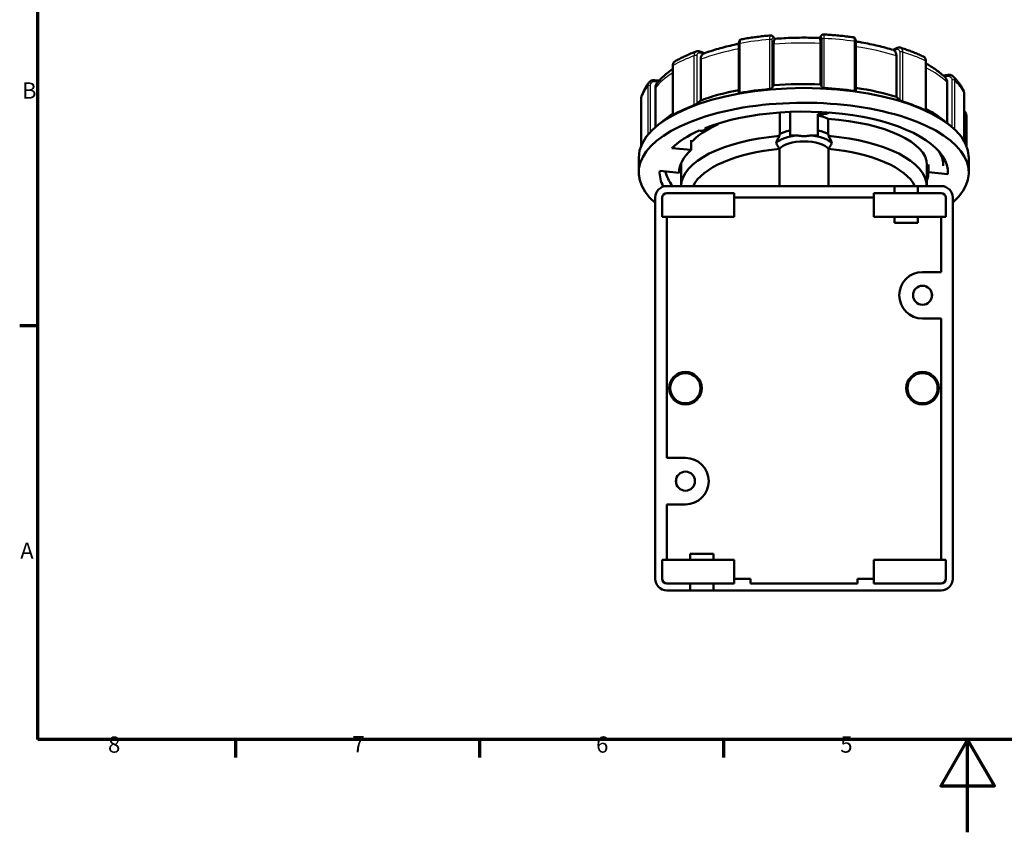
# Model space of a CAD drawing. Units: millimetres. Extents: x -10 to 430, y -10 to 604.
# Drawn here: x 6 to 218, y -10 to 165 of the extents above; entities that cross this region are included whole.
import ezdxf

# ---------------------------------------------------------------- set-up
doc = ezdxf.new("R2010")
doc.units = ezdxf.units.MM
for name, color, linetype, lineweight in [('Rahmen (ISO)', 7, 'Continuous', 70), ('Sichtbar (ISO)', 7, 'Continuous', 50), ('Skizziergeometrie (ISO)', 7, 'Continuous', 25)]:
    doc.layers.add(name, color=color, linetype=linetype, lineweight=lineweight)
doc.layers.add('Sichtbar schmal (ISO)', color=8, linetype='Continuous', lineweight=25, true_color=0x808080)
doc.styles.add('Arial 3_5', font='arial.ttf')

# ---------------------------------------------------------------- blocks, each defined once
blk = doc.blocks.new('Ränder Standardrahmen')
at = {"layer": 'Rahmen (ISO)'}
for p, q in [((10, 99), (6.1, 99)), ((52.5, 10), (52.5, 6.1)), ((105, 10), (105, 6.1)), ((157.5, 10), (157.5, 6.1))]:
    blk.add_line(p, q, dxfattribs=at)
at = {"layer": 'Rahmen (ISO)', "flags": 128}
for points in [[(10, 10), (10, 584), (410, 584), (410, 10), (10, 10)], [(210, -10), (210, 10), (204.23, 0), (215.77, 0), (210, 10)]]:
    blk.add_lwpolyline(points, dxfattribs=at)
at = {"layer": 'Skizziergeometrie (ISO)', "char_height": 3.5, "attachment_point": 7, "style": 'Arial 3_5'}
for s, insert in [('B', (6.59, 146.75)), ('A', (6.21, 47.75)), ('8', (25.1, 6.04)), ('7', (77.63, 6.1)), ('6', (130.08, 6.04)), ('5', (182.6, 6.04))]:
    blk.add_mtext(s, dxfattribs=dict(at, insert=insert))

msp = doc.modelspace()

# ---------------------------------------------------------------- linework, layer by layer
at = {"layer": 'Sichtbar (ISO)'}
for p, q in [((168.52, 160.72), (168.18, 161.17)), ((178.22, 160.89), (178.44, 161.31)), ((160.78, 159.55), (160.78, 149.17)), ((168.27, 159.56), (168.27, 150.72)), ((178.38, 150.9), (178.38, 159.74)), ((185.94, 159.99), (185.94, 149.65)), ((153.37, 157.61), (152.38, 158)), ((193.96, 158.34), (194.87, 158.76)), ((194.67, 148.24), (194.67, 157.07)), ((146.57, 154.89), (146.57, 144.33)), ((152.58, 156.31), (152.58, 147.48)), ((201.04, 155.85), (201.04, 145.32)), ((204.72, 152.84), (205.76, 152.98)), ((143.67, 151.75), (142.72, 151.84)), ((205.63, 142.56), (205.63, 151.32)), ((142.83, 150.19), (142.83, 141.7)), ((209.23, 149.09), (209.23, 138.71)), ((139.78, 147.85), (139.78, 137.7)), ((169.63, 144.89), (169.63, 140.22)), ((171.8, 145.01), (171.8, 139.95)), ((177.8, 144.51), (177.8, 139.95)), ((178.61, 144.51), (177.8, 144.51)), ((209.73, 144.18), (209.73, 137.7)), ((144.9, 143.37), (143.35, 142.13)), ((156.14, 142.44), (156.35, 142.36)), ((156.35, 142.51), (156.35, 142.36)), ((179.97, 143.53), (179.97, 140.22)), ((204.61, 143.37), (206.16, 142.13)), ((153.61, 141.37), (153.61, 141.54)), ((169.5, 139.83), (169.5, 140.15)), ((171.8, 139.7), (171.8, 139.95)), ((171.8, 139.95), (173.41, 139.95)), ((173.41, 139.95), (173.41, 139.93)), ((176.19, 139.93), (176.19, 139.95)), ((176.19, 139.95), (177.8, 139.95)), ((177.8, 139.95), (177.8, 139.7)), ((180.1, 140.15), (180.1, 139.83)), ((150.54, 136.82), (150.54, 138.9)), ((150.54, 136.82), (146.35, 137.21)), ((169.55, 137.03), (169.55, 129.05)), ((180.06, 137.03), (180.06, 129.05)), ((139.25, 131.96), (139.25, 135.14)), ((148.35, 133.6), (148.35, 129.05)), ((201.25, 133.6), (201.25, 129.05)), ((201.55, 132.02), (201.55, 133.65)), ((204.75, 135.27), (204.75, 133.6)), ((205.17, 134.49), (204.75, 134.53)), ((204.75, 134.44), (205.22, 134.39)), ((210.25, 131.96), (210.25, 135.14)), ((143.76, 132.3), (147.95, 131.91)), ((147.95, 131.91), (147.95, 132.02)), ((205.74, 131.62), (201.55, 132.02)), ((205.74, 132.3), (205.74, 131.62)), ((145.3, 129.05), (194.3, 129.05)), ((145.3, 127.55), (159.8, 127.55)), ((159.8, 127.55), (159.8, 126.55)), ((189.8, 126.55), (189.8, 127.55)), ((189.8, 127.55), (194.3, 127.55)), ((194.3, 127.55), (194.3, 129.05)), ((194.3, 129.05), (199.3, 129.05)), ((199.3, 127.55), (194.3, 127.55)), ((199.3, 129.05), (204.3, 129.05)), ((199.3, 129.05), (199.3, 127.55)), ((199.3, 127.55), (204.3, 127.55)), ((142.8, 44.55), (142.8, 126.55)), ((144.3, 122.45), (144.3, 126.55)), ((159.8, 126.55), (159.8, 122.45)), ((159.8, 126.55), (189.8, 126.55)), ((189.8, 122.45), (189.8, 126.55)), ((205.3, 126.55), (205.3, 122.45)), ((206.8, 126.55), (206.8, 44.55)), ((145.3, 122.45), (144.3, 122.45)), ((159.8, 122.45), (145.3, 122.45)), ((145.3, 70.55), (145.3, 122.45)), ((194.3, 122.45), (189.8, 122.45)), ((194.3, 122.45), (199.3, 122.45)), ((194.3, 121.15), (194.3, 122.45)), ((199.3, 121.15), (194.3, 121.15)), ((204.3, 122.45), (199.3, 122.45)), ((199.3, 122.45), (199.3, 121.15)), ((205.3, 122.45), (204.3, 122.45)), ((204.3, 122.45), (204.3, 110.55)), ((204.3, 110.55), (200.3, 110.55)), ((202.3, 106), (202.3, 105.1)), ((200.3, 100.55), (204.3, 100.55)), ((204.3, 100.55), (204.3, 48.65)), ((149.3, 70.55), (145.3, 70.55)), ((147.3, 65.1), (147.3, 66)), ((145.3, 48.65), (145.3, 60.55)), ((145.3, 60.55), (149.3, 60.55)), ((150.3, 48.65), (150.3, 49.95)), ((150.3, 49.95), (155.3, 49.95)), ((155.3, 49.95), (155.3, 48.65)), ((144.3, 44.55), (144.3, 48.65)), ((144.3, 48.65), (145.3, 48.65)), ((145.3, 48.65), (150.3, 48.65)), ((155.3, 48.65), (150.3, 48.65)), ((155.3, 48.65), (159.8, 48.65)), ((159.8, 48.65), (159.8, 44.55)), ((189.8, 44.55), (189.8, 48.65)), ((189.8, 48.65), (204.3, 48.65)), ((204.3, 48.65), (205.3, 48.65)), ((205.3, 48.65), (205.3, 44.55)), ((159.8, 44.55), (159.8, 43.55)), ((163.3, 44.55), (159.8, 44.55)), ((163.3, 43.55), (163.3, 44.55)), ((189.8, 44.55), (186.3, 44.55)), ((186.3, 44.55), (186.3, 43.55)), ((189.8, 43.55), (189.8, 44.55)), ((150.3, 43.55), (145.3, 43.55)), ((150.3, 42.05), (150.3, 43.55)), ((150.3, 43.55), (155.3, 43.55)), ((155.3, 43.55), (155.3, 42.05)), ((159.8, 43.55), (155.3, 43.55)), ((186.3, 43.55), (163.3, 43.55)), ((204.3, 43.55), (189.8, 43.55)), ((150.3, 42.05), (145.3, 42.05)), ((155.3, 42.05), (150.3, 42.05)), ((204.3, 42.05), (155.3, 42.05))]:
    msp.add_line(p, q, dxfattribs=at)
for centre, radius in [((200.3, 105.55), 2.05), ((149.3, 85.55), 3.5), ((200.3, 85.55), 3.5), ((149.3, 85.55), 3.25), ((200.3, 85.55), 3.25), ((149.3, 65.55), 2.05)]:
    msp.add_circle(centre, radius, dxfattribs=at)
for centre, radius, start, end in [((145.3, 126.55), 2.5, 90, 180), ((145.3, 126.55), 1, 90, 180), ((204.3, 126.55), 2.5, 0, 90), ((204.3, 126.55), 1, 0, 90), ((200.3, 105.55), 5, 90, 270), ((149.3, 65.55), 5, 270, 90), ((145.3, 44.55), 2.5, 180, 270), ((145.3, 44.55), 1, 180, 270), ((204.3, 44.55), 2.5, 270, 0), ((204.3, 44.55), 1, 270, 0)]:
    msp.add_arc(centre, radius, start, end, dxfattribs=at)
for centre, major_axis, ratio, start_param, end_param in [((174.75, 135.14), (-35.5, 0), 0.422618, 3.141593, 6.283185), ((174.75, 136.72), (33.75, 0), 0.422618, 1.46306, 1.763977), ((174.75, 136.72), (33.75, 0), 0.422618, 1.997693, 2.287576), ((174.75, 135.36), (35.25, 0), 0.422618, 1.781656, 1.96898), ((174.75, 135.36), (35.25, 0), 0.422618, 1.258057, 1.445381), ((174.75, 136.72), (33.75, 0), 0.422618, 0.939461, 1.232801), ((174.75, 131.96), (-35.5, 0), 0.422618, 2.697072, 6.734212), ((174.75, 135.36), (35.25, 0), 0.422618, 2.305255, 2.492579), ((174.75, 135.36), (35.25, 0), 0.422618, 0.734458, 0.921782), ((174.75, 136.72), (33.75, 0), 0.422618, 2.559112, 2.65648), ((174.75, 131.96), (31, 0), 0.422618, 6.257242, 8.607512), ((174.8, 142.02), (-6.5, 0), 0.383053, 3.792775, 4.23266), ((178.61, 145.28), (2, 0), 0.383053, 4.712389, 5.698605), ((174.75, 136.72), (33.75, 0), 0.422618, 0.485112, 0.677728), ((174.8, 133.6), (26.45, 0), 0.462184, 2.342685, 2.732127), ((174.8, 133.6), (26.45, 0), 0.383053, 0, 1.374071), ((174.75, 131.96), (-31, 0), 0.422618, 5.524674, 5.870974), ((174.8, 128.88), (-26.45, 0), 0.422618, 4.914114, 6.268099), ((152.61, 141.37), (1, 0), 0.422618, 4.350659, 6.639935), ((174.8, 137.25), (-6.5, 0), 0.422618, 4.927639, 5.892153), ((174.8, 138.55), (6.5, 0), 0.425309, 2.050525, 2.524061), ((174.8, 137.25), (-6.5, 0), 0.425309, 4.927639, 5.192118), ((174.8, 137.25), (-6.5, 0), 0.425309, 4.23266, 4.497139), ((174.8, 137.25), (6.5, 0), 0.422618, 0.391032, 1.355547), ((174.8, 138.55), (6.5, 0), 0.425309, 0.617531, 1.091068), ((174.8, 128.88), (26.45, 0), 0.422618, 0.015086, 1.369071), ((174.8, 136.34), (-5.5, 0), 0.422618, 3.441792, 5.982986), ((174.75, 131.96), (-26.8, 0), 0.422618, 5.840228, 6.287989), ((174.8, 126.98), (-24.35, 0), 0.422618, 4.92987, 6.080466), ((174.8, 126.98), (24.35, 0), 0.422618, 0.202719, 1.353315), ((174.8, 133.6), (29.95, 0), 0.383053, 6.263733, 6.567768), ((174.8, 133.6), (26.45, 0), 0.462184, 3.113511, 3.141593), ((174.75, 131.96), (-31, 0), 0.422618, 6.257242, 6.515609), ((174.8, 133.6), (29.95, 0), 0.462184, 3.243533, 3.476074), ((174.75, 131.96), (26.8, 0), 0.422618, 6.133419, 6.287989)]:
    msp.add_ellipse(centre, major_axis=major_axis, ratio=ratio, start_param=start_param, end_param=end_param, dxfattribs=at)
for points, knots in [([(161.36, 160.63), (161.76, 160.7), (162.17, 160.77), (162.99, 160.9), (163.4, 160.96), (164.23, 161.08), (164.64, 161.13), (165.48, 161.24), (165.91, 161.29), (166.75, 161.38), (167.18, 161.42), (167.61, 161.46)], [2.5228256, 2.5228256, 2.5228256, 2.5228256, 2.5609048, 2.5609048, 2.598984, 2.598984, 2.6370633, 2.6370633, 2.6751425, 2.6751425, 2.7132217, 2.7132217, 2.7132217, 2.7132217]), ([(167.61, 161.46), (167.67, 161.46), (167.73, 161.46), (167.84, 161.43), (167.89, 161.41), (167.97, 161.37), (168.01, 161.35), (168.07, 161.3), (168.1, 161.27), (168.14, 161.22), (168.16, 161.2), (168.18, 161.17)], [0.73803802, 0.73803802, 0.73803802, 0.73803802, 0.74692239, 0.74692239, 0.75580675, 0.75580675, 0.76469112, 0.76469112, 0.77357548, 0.77357548, 0.78245985, 0.78245985, 0.78245985, 0.78245985]), ([(178.22, 160.9), (177.58, 160.93), (176.94, 160.95), (175.64, 160.97), (174.99, 160.98), (173.69, 160.97), (173.04, 160.96), (171.74, 160.92), (171.09, 160.89), (169.8, 160.82), (169.16, 160.78), (168.52, 160.72)], [3.2540039, 3.2540039, 3.2540039, 3.2540039, 3.3134652, 3.3134652, 3.3733925, 3.3733925, 3.4333198, 3.4333198, 3.4932471, 3.4932471, 3.5531028, 3.5531028, 3.5531028, 3.5531028]), ([(178.44, 161.31), (178.45, 161.33), (178.47, 161.36), (178.5, 161.41), (178.52, 161.43), (178.56, 161.49), (178.59, 161.52), (178.67, 161.58), (178.72, 161.61), (178.84, 161.65), (178.91, 161.67), (178.99, 161.66), (178.99, 161.66), (179, 161.66)], [0.68453197, 0.68453197, 0.68453197, 0.68453197, 0.6933051, 0.6933051, 0.70207824, 0.70207824, 0.71085138, 0.71085138, 0.71962452, 0.71962452, 0.72768589, 0.72768589, 0.72839766, 0.72839766, 0.72839766, 0.72839766]), ([(179, 161.66), (179.43, 161.64), (179.87, 161.62), (180.73, 161.56), (181.16, 161.52), (182.01, 161.45), (182.44, 161.41), (183.29, 161.32), (183.71, 161.27), (184.56, 161.17), (184.97, 161.12), (185.39, 161.06)], [3.0463508, 3.0463508, 3.0463508, 3.0463508, 3.0844392, 3.0844392, 3.1225276, 3.1225276, 3.160616, 3.160616, 3.1987043, 3.1987043, 3.2367927, 3.2367927, 3.2367927, 3.2367927]), ([(185.94, 159.99), (185.94, 160.06), (185.94, 160.14), (185.93, 160.28), (185.93, 160.34), (185.91, 160.47), (185.9, 160.54), (185.86, 160.67), (185.83, 160.73), (185.76, 160.85), (185.73, 160.88), (185.66, 160.95), (185.6, 161), (185.48, 161.04), (185.44, 161.06), (185.39, 161.06)], [0.6260518, 0.6260518, 0.6260518, 0.6260518, 0.648238, 0.648238, 0.6704241, 0.6704241, 0.6926103, 0.6926103, 0.7147965, 0.7147965, 0.721712, 0.721712, 0.7319402, 0.7319402, 0.7369826, 0.7369826, 0.7369826, 0.7369826]), ([(160.78, 159.65), (160.44, 159.58), (160.1, 159.51), (159.18, 159.31), (158.61, 159.18), (157.49, 158.89), (156.93, 158.74), (155.84, 158.43), (155.31, 158.27), (154.26, 157.93), (153.75, 157.75), (153.25, 157.57)], [3.8026465, 3.8026465, 3.8026465, 3.8026465, 3.8371767, 3.8371767, 3.8967618, 3.8967618, 3.956347, 3.956347, 4.0159321, 4.0159321, 4.0755173, 4.0755173, 4.0755173, 4.0755173]), ([(161.36, 160.63), (161.29, 160.62), (161.23, 160.59), (161.11, 160.53), (161.07, 160.49), (160.98, 160.39), (160.94, 160.34), (160.88, 160.22), (160.85, 160.15), (160.82, 160.01), (160.81, 159.94), (160.79, 159.79), (160.78, 159.72), (160.78, 159.61), (160.78, 159.58), (160.78, 159.55)], [0.8266695, 0.8266695, 0.8266695, 0.8266695, 0.8362617, 0.8362617, 0.8470893, 0.8470893, 0.8618302, 0.8618302, 0.8837621, 0.8837621, 0.905694, 0.905694, 0.927626, 0.927626, 0.9363292, 0.9363292, 0.9363292, 0.9363292]), ([(168.27, 159.56), (168.27, 159.78), (168.29, 160.02), (168.35, 160.36), (168.4, 160.51), (168.46, 160.61), (168.47, 160.63), (168.48, 160.64)], [0, 0, 0, 0, 0.0738956, 0.0738956, 0.1480265, 0.1480265, 0.1605278, 0.1605278, 0.1605278, 0.1605278]), ([(168.48, 160.64), (168.49, 160.66), (168.51, 160.68), (168.52, 160.71), (168.52, 160.72), (168.52, 160.72)], [0.506559, 0.506559, 0.506559, 0.506559, 0.54441802, 0.54441802, 0.58010021, 0.58010021, 0.58010021, 0.58010021]), ([(178.22, 160.89), (178.22, 160.88), (178.21, 160.88), (178.22, 160.86), (178.22, 160.84), (178.23, 160.82)], [0.12202861, 0.12202861, 0.12202861, 0.12202861, 0.13712101, 0.13712101, 0.16858438, 0.16858438, 0.16858438, 0.16858438]), ([(178.23, 160.82), (178.24, 160.81), (178.25, 160.79), (178.29, 160.69), (178.33, 160.54), (178.37, 160.2), (178.38, 159.96), (178.38, 159.74)], [1.0284343, 1.0284343, 1.0284343, 1.0284343, 1.0409357, 1.0409357, 1.1150666, 1.1150666, 1.1889622, 1.1889622, 1.1889622, 1.1889622]), ([(194.04, 158.32), (193.51, 158.48), (192.96, 158.64), (191.86, 158.94), (191.29, 159.08), (190.15, 159.35), (189.57, 159.48), (188.39, 159.72), (187.8, 159.83), (186.78, 160.01), (186.36, 160.08), (185.94, 160.14)], [2.7309913, 2.7309913, 2.7309913, 2.7309913, 2.7906673, 2.7906673, 2.8503434, 2.8503434, 2.9100194, 2.9100194, 2.9696955, 2.9696955, 3.0107854, 3.0107854, 3.0107854, 3.0107854]), ([(194.87, 158.76), (194.91, 158.78), (194.95, 158.8), (195.04, 158.82), (195.09, 158.84), (195.18, 158.85), (195.23, 158.86), (195.33, 158.86), (195.38, 158.86), (195.47, 158.84), (195.52, 158.83), (195.57, 158.82)], [-0.15645586, -0.15645586, -0.15645586, -0.15645586, -0.14589059, -0.14589059, -0.13532531, -0.13532531, -0.12476003, -0.12476003, -0.11419476, -0.11419476, -0.10362948, -0.10362948, -0.10362948, -0.10362948]), ([(147.11, 155.93), (147.38, 156.08), (147.66, 156.23), (148.23, 156.53), (148.52, 156.67), (149.11, 156.95), (149.42, 157.09), (150.03, 157.36), (150.34, 157.5), (150.98, 157.76), (151.3, 157.89), (151.63, 158.01)], [1.9996706, 1.9996706, 1.9996706, 1.9996706, 2.0376046, 2.0376046, 2.0755387, 2.0755387, 2.1134728, 2.1134728, 2.1514068, 2.1514068, 2.1893409, 2.1893409, 2.1893409, 2.1893409]), ([(151.63, 158.01), (151.68, 158.03), (151.73, 158.05), (151.84, 158.07), (151.89, 158.07), (151.99, 158.08), (152.04, 158.07), (152.14, 158.06), (152.19, 158.05), (152.29, 158.03), (152.34, 158.02), (152.38, 158)], [0.72651705, 0.72651705, 0.72651705, 0.72651705, 0.7377056, 0.7377056, 0.74889415, 0.74889415, 0.7600827, 0.7600827, 0.77127124, 0.77127124, 0.78245979, 0.78245979, 0.78245979, 0.78245979]), ([(152.58, 156.31), (152.58, 156.54), (152.62, 156.78), (152.76, 157.14), (152.88, 157.32), (153.04, 157.44), (153.06, 157.46), (153.08, 157.48)], [0, 0, 0, 0, 0.0738956, 0.0738956, 0.1480265, 0.1480265, 0.1605278, 0.1605278, 0.1605278, 0.1605278]), ([(153.08, 157.48), (153.12, 157.51), (153.16, 157.53), (153.22, 157.56), (153.24, 157.56), (153.25, 157.57)], [0.506559, 0.506559, 0.506559, 0.506559, 0.54441802, 0.54441802, 0.55988988, 0.55988988, 0.55988988, 0.55988988]), ([(194.04, 158.32), (194.06, 158.31), (194.08, 158.3), (194.14, 158.27), (194.17, 158.25), (194.21, 158.22)], [0.11696237, 0.11696237, 0.11696237, 0.11696237, 0.13712101, 0.13712101, 0.16858438, 0.16858438, 0.16858438, 0.16858438]), ([(194.21, 158.22), (194.23, 158.2), (194.26, 158.19), (194.39, 158.07), (194.51, 157.89), (194.63, 157.54), (194.67, 157.3), (194.67, 157.07)], [1.0284343, 1.0284343, 1.0284343, 1.0284343, 1.0409357, 1.0409357, 1.1150666, 1.1150666, 1.1889622, 1.1889622, 1.1889622, 1.1889622]), ([(195.57, 158.82), (195.92, 158.7), (196.27, 158.59), (196.95, 158.35), (197.29, 158.23), (197.95, 157.98), (198.28, 157.86), (198.92, 157.6), (199.24, 157.46), (199.86, 157.19), (200.17, 157.06), (200.47, 156.92)], [3.5701712, 3.5701712, 3.5701712, 3.5701712, 3.6081421, 3.6081421, 3.6461131, 3.6461131, 3.684084, 3.684084, 3.722055, 3.722055, 3.760026, 3.760026, 3.760026, 3.760026]), ([(201.04, 155.85), (201.04, 155.94), (201.04, 156.02), (201.01, 156.18), (200.99, 156.26), (200.94, 156.42), (200.9, 156.49), (200.81, 156.64), (200.76, 156.71), (200.62, 156.83), (200.55, 156.88), (200.47, 156.92)], [0.62600398, 0.62600398, 0.62600398, 0.62600398, 0.64515125, 0.64515125, 0.66429851, 0.66429851, 0.68344578, 0.68344578, 0.70259304, 0.70259304, 0.7217403, 0.7217403, 0.7217403, 0.7217403]), ([(147.11, 155.93), (147.04, 155.89), (146.97, 155.84), (146.85, 155.72), (146.79, 155.65), (146.71, 155.51), (146.67, 155.44), (146.62, 155.29), (146.6, 155.21), (146.57, 155.05), (146.57, 154.97), (146.57, 154.89)], [-0.09083648, -0.09083648, -0.09083648, -0.09083648, -0.07266919, -0.07266919, -0.05450189, -0.05450189, -0.03633459, -0.03633459, -0.0181673, -0.0181673, 0, 0, 0, 0]), ([(205.16, 152.45), (204.86, 152.73), (204.55, 153), (203.9, 153.53), (203.56, 153.79), (202.85, 154.3), (202.48, 154.54), (201.75, 155), (201.4, 155.2), (201.04, 155.4)], [2.2073861, 2.2073861, 2.2073861, 2.2073861, 2.2667727, 2.2667727, 2.3261593, 2.3261593, 2.3855459, 2.3855459, 2.4377609, 2.4377609, 2.4377609, 2.4377609]), ([(146.57, 154.23), (146.32, 154.06), (146.07, 153.88), (145.49, 153.45), (145.17, 153.18), (144.54, 152.64), (144.25, 152.36), (143.69, 151.78), (143.43, 151.49), (143.18, 151.19)], [4.3804792, 4.3804792, 4.3804792, 4.3804792, 4.4214728, 4.4214728, 4.4809292, 4.4809292, 4.5403856, 4.5403856, 4.5998419, 4.5998419, 4.5998419, 4.5998419]), ([(205.76, 152.98), (205.84, 152.99), (205.93, 153), (206.09, 152.99), (206.18, 152.98), (206.34, 152.95), (206.42, 152.92), (206.58, 152.86), (206.65, 152.82), (206.79, 152.72), (206.86, 152.67), (206.92, 152.61)], [0.77987338, 0.77987338, 0.77987338, 0.77987338, 0.79735969, 0.79735969, 0.81484601, 0.81484601, 0.83233233, 0.83233233, 0.84981864, 0.84981864, 0.86730496, 0.86730496, 0.86730496, 0.86730496]), ([(206.92, 152.61), (207.1, 152.43), (207.28, 152.24), (207.61, 151.86), (207.77, 151.67), (208.08, 151.29), (208.23, 151.09), (208.5, 150.69), (208.63, 150.49), (208.88, 150.09), (208.99, 149.88), (209.1, 149.67)], [4.094498, 4.094498, 4.094498, 4.094498, 4.1321363, 4.1321363, 4.1697745, 4.1697745, 4.2074128, 4.2074128, 4.2450511, 4.2450511, 4.2826894, 4.2826894, 4.2826894, 4.2826894]), ([(139.83, 148.22), (139.89, 148.44), (139.97, 148.66), (140.13, 149.08), (140.23, 149.29), (140.43, 149.71), (140.54, 149.92), (140.77, 150.33), (140.9, 150.53), (141.16, 150.93), (141.3, 151.12), (141.45, 151.32)], [1.477042, 1.477042, 1.477042, 1.477042, 1.5146153, 1.5146153, 1.5521885, 1.5521885, 1.5897618, 1.5897618, 1.6273351, 1.6273351, 1.6649084, 1.6649084, 1.6649084, 1.6649084]), ([(141.45, 151.32), (141.51, 151.4), (141.58, 151.46), (141.72, 151.59), (141.8, 151.64), (141.97, 151.73), (142.06, 151.76), (142.24, 151.82), (142.34, 151.83), (142.53, 151.85), (142.62, 151.85), (142.72, 151.84)], [0.68409782, 0.68409782, 0.68409782, 0.68409782, 0.70377982, 0.70377982, 0.72346181, 0.72346181, 0.74314381, 0.74314381, 0.7628258, 0.7628258, 0.7825078, 0.7825078, 0.7825078, 0.7825078]), ([(142.83, 150.19), (142.83, 150.41), (142.89, 150.67), (143.03, 150.97), (143.1, 151.09), (143.18, 151.19)], [0, 0, 0, 0, 0.0738956, 0.0738956, 0.1149067, 0.1149067, 0.1149067, 0.1149067]), ([(179.16, 150.14), (179.13, 150.15), (179.09, 150.15), (179.02, 150.16), (178.99, 150.17), (178.89, 150.19), (178.83, 150.21), (178.74, 150.26), (178.69, 150.29), (178.64, 150.34), (178.62, 150.37), (178.61, 150.39)], [0.09254859, 0.09254859, 0.09254859, 0.09254859, 0.10298712, 0.10298712, 0.11342564, 0.11342564, 0.13430268, 0.13430268, 0.15969993, 0.15969993, 0.17763094, 0.17763094, 0.17763094, 0.17763094]), ([(205.15, 152.45), (205.29, 152.32), (205.41, 152.15), (205.57, 151.8), (205.63, 151.54), (205.63, 151.32)], [1.054268, 1.054268, 1.054268, 1.054268, 1.1150666, 1.1150666, 1.1889622, 1.1889622, 1.1889622, 1.1889622]), ([(161.08, 149.09), (161.05, 149.09), (161.02, 149.09), (160.96, 149.08), (160.94, 149.08), (160.87, 149.09), (160.84, 149.1), (160.79, 149.13), (160.78, 149.15), (160.78, 149.17)], [0.09254859, 0.09254859, 0.09254859, 0.09254859, 0.10298712, 0.10298712, 0.11342564, 0.11342564, 0.13430268, 0.13430268, 0.15781826, 0.15781826, 0.15781826, 0.15781826]), ([(167.96, 150.19), (167.94, 150.17), (167.92, 150.15), (167.86, 150.09), (167.81, 150.06), (167.71, 150.01), (167.65, 149.99), (167.55, 149.96), (167.51, 149.95), (167.44, 149.94), (167.41, 149.93), (167.38, 149.93)], [0.00746625, 0.00746625, 0.00746625, 0.00746625, 0.02539726, 0.02539726, 0.05079451, 0.05079451, 0.07167155, 0.07167155, 0.08211007, 0.08211007, 0.09254859, 0.09254859, 0.09254859, 0.09254859]), ([(185.94, 149.65), (185.94, 149.64), (185.94, 149.64), (185.94, 149.61), (185.92, 149.58), (185.87, 149.55), (185.83, 149.54), (185.75, 149.53), (185.72, 149.53), (185.66, 149.53), (185.63, 149.53), (185.6, 149.54)], [0.02184819, 0.02184819, 0.02184819, 0.02184819, 0.02539726, 0.02539726, 0.05079451, 0.05079451, 0.07167155, 0.07167155, 0.08211007, 0.08211007, 0.09254859, 0.09254859, 0.09254859, 0.09254859]), ([(209.23, 149.09), (209.23, 149.13), (209.23, 149.17), (209.22, 149.25), (209.22, 149.29), (209.2, 149.37), (209.19, 149.41), (209.17, 149.48), (209.16, 149.52), (209.13, 149.6), (209.11, 149.64), (209.1, 149.67)], [0.62600404, 0.62600404, 0.62600404, 0.62600404, 0.63438589, 0.63438589, 0.64276774, 0.64276774, 0.65114958, 0.65114958, 0.65953143, 0.65953143, 0.66791328, 0.66791328, 0.66791328, 0.66791328]), ([(139.83, 148.22), (139.82, 148.2), (139.82, 148.17), (139.8, 148.13), (139.8, 148.1), (139.79, 148.05), (139.79, 148.03), (139.78, 147.97), (139.78, 147.95), (139.78, 147.9), (139.78, 147.87), (139.78, 147.85)], [0.81498, 0.81498, 0.81498, 0.81498, 0.82018161, 0.82018161, 0.82538321, 0.82538321, 0.83058482, 0.83058482, 0.83578643, 0.83578643, 0.84098804, 0.84098804, 0.84098804, 0.84098804]), ([(151.8, 146.83), (151.77, 146.8), (151.73, 146.77), (151.63, 146.7), (151.56, 146.65), (151.44, 146.57), (151.37, 146.53), (151.28, 146.48), (151.24, 146.47), (151.18, 146.44), (151.15, 146.43), (151.13, 146.42)], [0.00746625, 0.00746625, 0.00746625, 0.00746625, 0.02539726, 0.02539726, 0.05079451, 0.05079451, 0.07167155, 0.07167155, 0.08211007, 0.08211007, 0.09254859, 0.09254859, 0.09254859, 0.09254859]), ([(196.06, 147.23), (196.03, 147.24), (196, 147.25), (195.94, 147.28), (195.9, 147.29), (195.81, 147.34), (195.74, 147.37), (195.62, 147.45), (195.55, 147.49), (195.45, 147.56), (195.42, 147.59), (195.39, 147.61)], [0.09254859, 0.09254859, 0.09254859, 0.09254859, 0.10298712, 0.10298712, 0.11342564, 0.11342564, 0.13430268, 0.13430268, 0.15969993, 0.15969993, 0.17763094, 0.17763094, 0.17763094, 0.17763094]), ([(146.67, 144.37), (146.65, 144.36), (146.63, 144.35), (146.6, 144.33), (146.59, 144.33), (146.57, 144.32), (146.57, 144.33), (146.57, 144.33)], [0.09254859, 0.09254859, 0.09254859, 0.09254859, 0.10298712, 0.10298712, 0.11342564, 0.11342564, 0.12593217, 0.12593217, 0.12593217, 0.12593217]), ([(201.04, 145.32), (201.04, 145.31), (201.04, 145.31), (201.01, 145.31), (200.99, 145.31), (200.96, 145.33), (200.94, 145.34), (200.92, 145.35)], [0.05427558, 0.05427558, 0.05427558, 0.05427558, 0.07167155, 0.07167155, 0.08211007, 0.08211007, 0.09254859, 0.09254859, 0.09254859, 0.09254859]), ([(209.23, 145.26), (209.31, 145.19), (209.38, 145.11), (209.53, 144.9), (209.61, 144.77), (209.7, 144.48), (209.73, 144.33), (209.73, 144.18)], [0.75651324, 0.75651324, 0.75651324, 0.75651324, 0.77840561, 0.77840561, 0.80969683, 0.80969683, 0.84098804, 0.84098804, 0.84098804, 0.84098804]), ([(169.55, 137.03), (169.43, 137.23), (169.3, 137.43), (169.05, 137.85), (168.92, 138.07), (168.79, 138.29)], [1.472097, 1.472097, 1.472097, 1.472097, 2.137601, 2.137601, 2.854465, 2.854465, 2.854465, 2.854465]), ([(180.81, 138.29), (180.69, 138.07), (180.56, 137.85), (180.3, 137.43), (180.18, 137.23), (180.06, 137.03)], [1.420736, 1.420736, 1.420736, 1.420736, 2.137601, 2.137601, 2.803104, 2.803104, 2.803104, 2.803104])]:
    msp.add_open_spline(points, degree=3, knots=knots, dxfattribs=at)
for points, weights in [([(167.96, 150.19), (168.12, 150.46), (168.27, 150.72)], [1.00015432101, 1.00019599102, 1]), ([(178.38, 150.9), (178.5, 150.65), (178.61, 150.39)], [1, 1.00019599111, 1.00015432108]), ([(151.8, 146.83), (152.2, 147.16), (152.58, 147.48)], [1.00015432104, 1.00019599106, 1]), ([(194.67, 148.24), (195.02, 147.93), (195.39, 147.61)], [1, 1.00019599108, 1.00015432106]), ([(173.41, 139.93), (174.8, 139.66), (176.19, 139.93)], [1.13137846092, 1.15810393638, 1.13137846092])]:
    msp.add_rational_spline(points, weights, degree=2, dxfattribs=at)
for points in [[(168.79, 138.29), (168.98, 138.84), (169.22, 139.36), (169.5, 139.83)], [(180.1, 139.83), (180.39, 139.36), (180.63, 138.84), (180.81, 138.29)]]:
    msp.add_open_spline(points, degree=3, dxfattribs=at)
at = {"layer": 'Sichtbar schmal (ISO)'}
for p, q in [((178.23, 160.82), (178.39, 161.12)), ((161.08, 149.09), (161.08, 159.74)), ((167.38, 160.58), (167.38, 149.93)), ((167.96, 150.19), (167.96, 160.44)), ((168.26, 160.94), (168.48, 160.64)), ((178.61, 160.63), (178.61, 150.39)), ((179.16, 150.14), (179.16, 160.79)), ((185.6, 160.19), (185.6, 149.54)), ((151.13, 157.07), (151.13, 146.42)), ((151.8, 146.83), (151.8, 157.07)), ((152.54, 157.69), (153.08, 157.48)), ((194.21, 158.22), (194.71, 158.45)), ((195.39, 157.86), (195.39, 147.61)), ((196.06, 147.23), (196.06, 157.88)), ((146.67, 144.37), (146.67, 155.02)), ((200.92, 156), (200.92, 145.35)), ((205, 152.6), (205.68, 152.69)), ((141.21, 150.6), (141.21, 140.05)), ((141.8, 140.71), (141.8, 150.74)), ((142.78, 151.55), (143.43, 151.49)), ((206.63, 151.91), (206.63, 141.74)), ((207.25, 141.18), (207.25, 151.79)), ((209.22, 149.13), (209.22, 138.73)), ((139.78, 137.71), (139.78, 147.88)), ((178.61, 144.96), (178.61, 144.51)), ((209.34, 144.38), (209.34, 138.52)), ((204.75, 134.52), (205.17, 134.48))]:
    msp.add_line(p, q, dxfattribs=at)
for centre, major_axis, ratio, start_param, end_param in [((167.78, 160.87), (0.401, 0.298), 0.864609, 5.711745, 6.283185), ((178.88, 161.07), (-0.442, 0.233), 0.884646, 0, 0.436132), ((161.28, 159.55), (-0.5, 0), 0.422618, 5.110573, 6.283185), ((174.75, 146.01), (35.25, 0), 0.422618, 1.781656, 1.96898), ((167.48, 160.37), (0.5, 0), 0.422618, 0.304522, 1.781656), ((174.75, 145.56), (33.75, 0), 0.422618, 1.46306, 1.763977), ((179.1, 160.58), (-0.5, 0), 0.422618, 4.586974, 6.064108), ((174.75, 146.01), (35.25, 0), 0.422618, 1.258057, 1.445381), ((185.44, 159.99), (0.5, 0), 0.422618, 0, 1.258057), ((174.75, 145.56), (33.75, 0), 0.422618, 0.939461, 1.232801), ((174.75, 146.01), (35.25, 0), 0.422618, 2.305255, 2.492579), ((151.46, 156.91), (0.5, 0), 0.422618, 0.82812, 2.305255), ((152.2, 157.53), (0.181, 0.466), 0.612901, 5.276721, 6.283185), ((174.75, 145.56), (33.75, 0), 0.422618, 1.997693, 2.287576), ((195.08, 158.31), (-0.209, 0.454), 0.667642, 0, 0.967127), ((195.76, 157.71), (-0.5, 0), 0.422618, 4.063375, 5.540509), ((174.75, 146.01), (35.25, 0), 0.422618, 0.734458, 0.921782), ((147.07, 154.89), (-0.5, 0), 0.422618, 5.634171, 6.283185), ((200.54, 155.85), (0.5, 0), 0.422618, 0, 0.734458), ((174.75, 145.56), (-33.75, 0), 0.422618, 5.700704, 5.952767), ((174.75, 145.56), (33.75, 0), 0.422618, 0.415863, 0.677728), ((205.83, 152.49), (-0.066, 0.496), 0.271744, 0, 1.116151), ((174.75, 146.01), (-35.25, 0), 0.422618, 5.970446, 6.15777), ((141.69, 150.53), (-0.5, 0), 0.422618, 4.493312, 5.970446), ((142.67, 151.34), (0.047, 0.498), 0.196967, 5.158059, 6.283185), ((206.78, 151.71), (-0.5, 0), 0.422618, 3.539776, 5.016911), ((174.75, 146.01), (35.25, 0), 0.422618, 0.21086, 0.398184), ((208.73, 149.09), (0.5, 0), 0.422618, 0, 0.21086), ((140.28, 147.85), (-0.5, 0), 0.422618, 6.15777, 6.283185), ((209.23, 144.18), (0.5, 0), 0.422618, 0, 1.351719)]:
    msp.add_ellipse(centre, major_axis=major_axis, ratio=ratio, start_param=start_param, end_param=end_param, dxfattribs=at)
for points, knots in [([(167.61, 161.46), (167.56, 161.45), (167.53, 161.42), (167.49, 161.36), (167.45, 161.27), (167.41, 161.13), (167.39, 160.95), (167.38, 160.84), (167.38, 160.71), (167.38, 160.58)], [-0.738038, -0.738038, -0.738038, -0.738038, -0.7036622, -0.7036622, -0.7036622, -0.6558725, -0.6558725, -0.6558725, -0.626004, -0.626004, -0.626004, -0.626004]), ([(167.96, 160.44), (167.96, 160.83), (168.06, 161.08), (168.18, 161.01), (168.21, 160.99), (168.23, 160.97), (168.26, 160.94)], [0.626004, 0.626004, 0.626004, 0.626004, 0.7577866, 0.7577866, 0.7577866, 0.7824598, 0.7824598, 0.7824598, 0.7824598]), ([(178.39, 161.12), (178.49, 161.3), (178.58, 161.18), (178.6, 160.84), (178.61, 160.77), (178.61, 160.7), (178.61, 160.63)], [0.684532, 0.684532, 0.684532, 0.684532, 0.8163143, 0.8163143, 0.8163143, 0.840988, 0.840988, 0.840988, 0.840988]), ([(179.16, 160.79), (179.16, 160.91), (179.16, 161.03), (179.15, 161.13), (179.14, 161.3), (179.12, 161.43), (179.1, 161.52), (179.07, 161.61), (179.04, 161.66), (179, 161.66)], [-0.840988, -0.840988, -0.840988, -0.840988, -0.814121, -0.814121, -0.814121, -0.7711338, -0.7711338, -0.7711338, -0.7283977, -0.7283977, -0.7283977, -0.7283977]), ([(185.39, 161.06), (185.39, 161.06), (185.4, 161.06), (185.4, 161.06), (185.43, 161.05), (185.46, 161.02), (185.48, 160.98), (185.52, 160.91), (185.55, 160.79), (185.57, 160.65), (185.59, 160.52), (185.6, 160.36), (185.6, 160.19)], [-0.7369826, -0.7369826, -0.7369826, -0.7369826, -0.7335199, -0.7335199, -0.7335199, -0.7066528, -0.7066528, -0.7066528, -0.6636656, -0.6636656, -0.6636656, -0.6260518, -0.6260518, -0.6260518, -0.6260518]), ([(161.08, 159.74), (161.08, 159.88), (161.09, 160.01), (161.11, 160.12), (161.13, 160.3), (161.17, 160.44), (161.23, 160.53), (161.27, 160.58), (161.31, 160.62), (161.36, 160.63)], [-0.9363292, -0.9363292, -0.9363292, -0.9363292, -0.9064607, -0.9064607, -0.9064607, -0.8586711, -0.8586711, -0.8586711, -0.8266695, -0.8266695, -0.8266695, -0.8266695]), ([(151.63, 158.01), (151.56, 157.98), (151.49, 157.94), (151.43, 157.89), (151.24, 157.72), (151.13, 157.42), (151.13, 157.07)], [-0.7265171, -0.7265171, -0.7265171, -0.7265171, -0.7026577, -0.7026577, -0.7026577, -0.626004, -0.626004, -0.626004, -0.626004]), ([(151.8, 157.07), (151.8, 157.3), (151.88, 157.5), (152.09, 157.69), (152.2, 157.73), (152.38, 157.73), (152.46, 157.72), (152.54, 157.69), (152.54, 157.69), (152.54, 157.69)], [0.626004, 0.626004, 0.626004, 0.626004, 0.7026577, 0.7026577, 0.7509708, 0.7509708, 0.7811665, 0.7811665, 0.7824598, 0.7824598, 0.7824598, 0.7824598]), ([(194.71, 158.45), (195.01, 158.59), (195.29, 158.42), (195.37, 158.07), (195.38, 158), (195.39, 157.93), (195.39, 157.86)], [-0.1564559, -0.1564559, -0.1564559, -0.1564559, -0.0246733, -0.0246733, -0.0246733, 0, 0, 0, 0]), ([(196.06, 157.88), (196.06, 158.02), (196.04, 158.15), (196.01, 158.26), (195.97, 158.45), (195.88, 158.6), (195.77, 158.7), (195.71, 158.75), (195.65, 158.79), (195.57, 158.81)], [0, 0, 0, 0, 0.0298685, 0.0298685, 0.0298685, 0.0776581, 0.0776581, 0.0776581, 0.1036295, 0.1036295, 0.1036295, 0.1036295]), ([(200.47, 156.92), (200.52, 156.89), (200.57, 156.86), (200.62, 156.81), (200.81, 156.65), (200.92, 156.34), (200.92, 156)], [-0.7217403, -0.7217403, -0.7217403, -0.7217403, -0.70265768, -0.70265768, -0.70265768, -0.62600398, -0.62600398, -0.62600398, -0.62600398]), ([(146.67, 155.02), (146.67, 155.15), (146.69, 155.28), (146.72, 155.4), (146.78, 155.59), (146.87, 155.75), (147, 155.85), (147.03, 155.88), (147.07, 155.91), (147.11, 155.93)], [0, 0, 0, 0, 0.02986851, 0.02986851, 0.02986851, 0.07765812, 0.07765812, 0.07765812, 0.09083648, 0.09083648, 0.09083648, 0.09083648]), ([(205.68, 152.69), (206.1, 152.74), (206.5, 152.5), (206.6, 152.13), (206.62, 152.06), (206.63, 151.98), (206.63, 151.91)], [0.7798734, 0.7798734, 0.7798734, 0.7798734, 0.9116559, 0.9116559, 0.9116559, 0.9363292, 0.9363292, 0.9363292, 0.9363292]), ([(207.25, 151.79), (207.25, 151.92), (207.22, 152.06), (207.18, 152.18), (207.13, 152.34), (207.03, 152.49), (206.92, 152.61)], [-0.93632924, -0.93632924, -0.93632924, -0.93632924, -0.90646073, -0.90646073, -0.90646073, -0.86730496, -0.86730496, -0.86730496, -0.86730496]), ([(141.45, 151.32), (141.4, 151.25), (141.35, 151.17), (141.32, 151.09), (141.25, 150.94), (141.21, 150.77), (141.21, 150.6)], [-0.68409782, -0.68409782, -0.68409782, -0.68409782, -0.66366562, -0.66366562, -0.66366562, -0.6260518, -0.6260518, -0.6260518, -0.6260518]), ([(141.8, 150.74), (141.8, 151.13), (142.12, 151.49), (142.54, 151.55), (142.62, 151.56), (142.7, 151.56), (142.78, 151.55)], [0.6260518, 0.6260518, 0.6260518, 0.6260518, 0.7578342, 0.7578342, 0.7578342, 0.7825078, 0.7825078, 0.7825078, 0.7825078]), ([(209.1, 149.67), (209.12, 149.62), (209.14, 149.58), (209.16, 149.53), (209.2, 149.4), (209.22, 149.27), (209.22, 149.13)], [-0.66791328, -0.66791328, -0.66791328, -0.66791328, -0.65587255, -0.65587255, -0.65587255, -0.62600404, -0.62600404, -0.62600404, -0.62600404]), ([(209.23, 144.8), (209.26, 144.74), (209.29, 144.67), (209.31, 144.61), (209.33, 144.53), (209.34, 144.46), (209.34, 144.38)], [0.79444989, 0.79444989, 0.79444989, 0.79444989, 0.81631429, 0.81631429, 0.81631429, 0.84098804, 0.84098804, 0.84098804, 0.84098804])]:
    msp.add_open_spline(points, degree=3, knots=knots, dxfattribs=at)
msp.add_open_spline([(139.78, 147.88), (139.78, 147.99), (139.8, 148.11), (139.83, 148.22)], degree=3, dxfattribs=at)

# ---------------------------------------------------------------- block references
msp.add_blockref('Ränder Standardrahmen', (0, 0))

doc.saveas('drawing.dxf')
